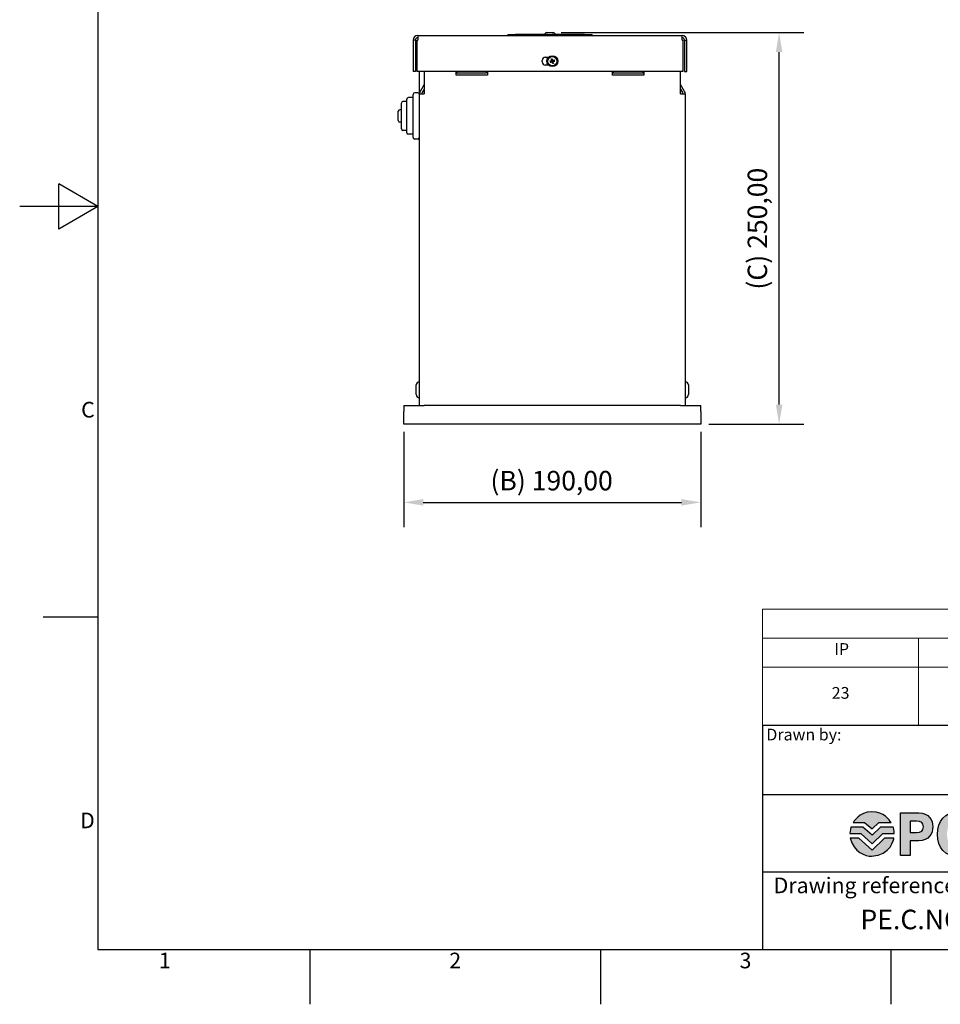
# Model space of a CAD drawing. Units: millimetres. Extents: x 0 to 1485, y 0 to 1050.
# Drawn here: x 0 to 589, y 15 to 644 of the extents above; entities that cross this region are included whole.
import ezdxf
from ezdxf.enums import TextEntityAlignment as Align

# ---------------------------------------------------------------- set-up
doc = ezdxf.new("R2018")
doc.units = ezdxf.units.MM
doc.header["$LTSCALE"] = 5
for name, color, linetype, lineweight, true_color in [('Dimensions(ISO)', 156, 'Continuous', 18, 0x004080), ('Sombreado', 179, 'Continuous', 9, 0x1e1e47), ('Symbols(ISO)', 156, 'Continuous', 18, 0x004080)]:
    doc.layers.add(name, color=color, linetype=linetype, lineweight=lineweight, true_color=true_color)
for name, color, linetype, lineweight in [('Geometría del boceto(ISO)', 7, 'Continuous', 25), ('LAYER_1', 7, 'Continuous', 25), ('Visible Edges(ISO)', 7, 'Continuous', 25)]:
    doc.layers.add(name, color=color, linetype=linetype, lineweight=lineweight)
doc.styles.add('Cotas de modelo (ISO)', font='arial.ttf')
doc.styles.add('Current-ISO', font='arial.ttf')
doc.styles.add('Estilo de texto102', font='arial.ttf')
doc.styles.add('Estilo de texto28', font='arial.ttf')
doc.styles.add('Estilo de texto29', font='arial.ttf')
doc.styles.add('Estilo de texto40', font='arial.ttf')
doc.styles.add('Estilo de texto97', font='arial.ttf')
doc.styles.get("Standard").update_dxf_attribs({"font": 'arial.ttf'})
doc.styles.add('Texto notas y aclaraciones (ISO)', font='arial.ttf')
doc.dimstyles.new('Cotas normal (ISO) Medianas', dxfattribs={"dimscale": 5, "dimtxt": 2.5, "dimasz": 2.5, "dimexe": 3.175, "dimexo": 1, "dimgap": 0.762, "dimtad": 1, "dimrnd": 1e-08, "dimzin": 0, "dimtxsty": 'Standard', "dimcen": 0.09, "dimdle": 10, "dimclrd": 156, "dimclre": 156, "dimclrt": 156, "dimazin": 0, "dimtfac": 0.8, "dimtmove": 0, "dimatfit": 3, "dimfxl": 1, "dimtolj": 1, "dimtzin": 0, "dimlwd": 25, "dimlwe": 25, "dimarcsym": 0})

# ---------------------------------------------------------------- blocks, each defined once
blk = doc.blocks.new('Marcos MARCO POLYLUX')
at = {"layer": 'Geometría del boceto(ISO)'}
for p, q in [((10, 200), (10, 10)), ((5, 102.11), (5, 107.89)), ((10, 105), (5, 107.89)), ((10, 105), (0, 105)), ((10, 105), (5, 102.11)), ((10, 52.5), (3, 52.5)), ((10, 10), (287, 10)), ((37.12, 10), (37.12, 3)), ((74.25, 10), (74.25, 3)), ((111.38, 10), (111.38, 3))]:
    blk.add_line(p, q, dxfattribs=at)
at = {"layer": 'Symbols(ISO)', "color": 156, "true_color": 0x004080, "char_height": 2, "style": 'Texto notas y aclaraciones (ISO)'}
for s, insert, attachment_point in [('C', (9.6, 78.75), 6), ('D', (9.6, 26.25), 6), ('1', (18.56, 9.6), 2), ('2', (55.69, 9.6), 2), ('3', (92.81, 9.6), 2)]:
    blk.add_mtext(s, dxfattribs=dict(at, insert=insert, attachment_point=attachment_point))
blk = doc.blocks.new('Cajetines ISO POLYLUX')
at = {"layer": 'Sombreado', "true_color": 0xe30613}
h = blk.add_hatch(color=12, dxfattribs=at)
edge = h.paths.add_edge_path()
edge.add_spline(control_points=[(94.43, 116.34), (94.23, 116.63), (93.55, 117.7), (91.95, 117.7)], knot_values=[0, 0, 0, 0, 1, 1, 1, 1], degree=3, periodic=0)
edge.add_spline(control_points=[(91.95, 117.7), (90.35, 117.7), (89.57, 116.34), (89.57, 116.34)], knot_values=[0, 0, 0, 0, 1, 1, 1, 1], degree=3, periodic=0)
edge.add_line((89.57, 116.34), (91.03, 116.34))
edge.add_line((91.03, 116.34), (92, 115.52))
edge.add_line((92, 115.52), (92.87, 116.34))
edge.add_line((92.87, 116.34), (94.43, 116.34))
h = blk.add_hatch(color=12, dxfattribs=at)
edge = h.paths.add_edge_path(flags=0)
edge.add_line((97.66, 115.05), (96.86, 115.05))
edge.add_line((96.86, 115.05), (96.86, 116.52))
edge.add_line((96.86, 116.52), (97.66, 116.52))
edge.add_spline(control_points=[(97.66, 116.52), (98.3, 116.52), (98.56, 116.31), (98.56, 115.79)], knot_values=[-1, -1, -1, -1, 0, 0, 0, 0], degree=3, periodic=0)
edge.add_spline(control_points=[(98.56, 115.79), (98.56, 115.27), (98.3, 115.05), (97.66, 115.05)], knot_values=[-1, -1, -1, -1, 0, 0, 0, 0], degree=3, periodic=0)
edge = h.paths.add_edge_path()
edge.add_spline(control_points=[(99.76, 115.79), (99.76, 114.93), (99.29, 114.01), (97.96, 114.01)], knot_values=[0, 0, 0, 0, 1, 1, 1, 1], degree=3, periodic=0)
edge.add_line((97.96, 114.01), (96.86, 114.01))
edge.add_line((96.86, 114.01), (96.86, 112.11))
edge.add_line((96.86, 112.11), (95.63, 112.11))
edge.add_line((95.63, 112.11), (95.63, 117.56))
edge.add_line((95.63, 117.56), (97.96, 117.56))
edge.add_spline(control_points=[(97.96, 117.56), (99.29, 117.56), (99.76, 116.64), (99.76, 115.79)], knot_values=[0, 0, 0, 0, 1, 1, 1, 1], degree=3, periodic=0)
h = blk.add_hatch(color=12, dxfattribs=at)
edge = h.paths.add_edge_path(flags=0)
edge.add_spline(control_points=[(102.88, 116.57), (104.08, 116.57), (104.18, 115.22), (104.18, 114.81)], knot_values=[-1, -1, -1, -1, 0, 0, 0, 0], degree=3, periodic=0)
edge.add_spline(control_points=[(104.18, 114.81), (104.18, 113.98), (103.84, 113.09), (102.88, 113.09)], knot_values=[-1, -1, -1, -1, 0, 0, 0, 0], degree=3, periodic=0)
edge.add_spline(control_points=[(102.88, 113.09), (101.92, 113.09), (101.58, 113.98), (101.58, 114.81)], knot_values=[-1, -1, -1, -1, 0, 0, 0, 0], degree=3, periodic=0)
edge.add_spline(control_points=[(101.58, 114.81), (101.58, 115.22), (101.67, 116.57), (102.88, 116.57)], knot_values=[-1, -1, -1, -1, 0, 0, 0, 0], degree=3, periodic=0)
edge = h.paths.add_edge_path()
edge.add_spline(control_points=[(100.35, 114.81), (100.35, 116.53), (101.37, 117.69), (102.88, 117.69)], knot_values=[0, 0, 0, 0, 1, 1, 1, 1], degree=3, periodic=0)
edge.add_spline(control_points=[(102.88, 117.69), (104.39, 117.69), (105.41, 116.53), (105.41, 114.81)], knot_values=[0, 0, 0, 0, 1, 1, 1, 1], degree=3, periodic=0)
edge.add_spline(control_points=[(105.41, 114.81), (105.41, 113.14), (104.37, 111.98), (102.88, 111.98)], knot_values=[0, 0, 0, 0, 1, 1, 1, 1], degree=3, periodic=0)
edge.add_spline(control_points=[(102.88, 111.98), (101.39, 111.98), (100.35, 113.14), (100.35, 114.81)], knot_values=[0, 0, 0, 0, 1, 1, 1, 1], degree=3, periodic=0)
h = blk.add_hatch(color=12, dxfattribs=at)
edge = h.paths.add_edge_path()
edge.add_spline(control_points=[(89.3, 115.74), (89.16, 115.38), (89.16, 114.93), (89.16, 114.93)], knot_values=[0, 0, 0, 0, 1, 1, 1, 1], degree=3, periodic=0)
edge.add_line((89.16, 114.93), (90.54, 114.93))
edge.add_line((90.54, 114.93), (92, 113.63))
edge.add_line((92, 113.63), (93.36, 114.93))
edge.add_line((93.36, 114.93), (94.84, 114.93))
edge.add_spline(control_points=[(94.84, 114.93), (94.85, 115.33), (94.7, 115.74), (94.7, 115.74)], knot_values=[0, 0, 0, 0, 1, 1, 1, 1], degree=3, periodic=0)
edge.add_line((94.7, 115.74), (93.08, 115.74))
edge.add_line((93.08, 115.74), (92, 114.72))
edge.add_line((92, 114.72), (90.81, 115.74))
edge.add_line((90.81, 115.74), (89.3, 115.74))
h = blk.add_hatch(color=12, dxfattribs=at)
edge = h.paths.add_edge_path()
edge.add_spline(control_points=[(89.21, 114.34), (89.61, 112.52), (91.2, 112.01), (91.94, 112.03)], knot_values=[0, 0, 0, 0, 1, 1, 1, 1], degree=3, periodic=0)
edge.add_spline(control_points=[(91.94, 112.03), (94.43, 112.08), (94.79, 114.34), (94.79, 114.34)], knot_values=[0, 0, 0, 0, 1, 1, 1, 1], degree=3, periodic=0)
edge.add_line((94.79, 114.34), (93.58, 114.34))
edge.add_line((93.58, 114.34), (92, 112.82))
edge.add_line((92, 112.82), (90.32, 114.34))
edge.add_line((90.32, 114.34), (89.21, 114.34))
at = {"layer": 'LAYER_1', "color": 12, "true_color": 0xe30613}
for p, q in [((95.63, 112.11), (95.63, 117.56)), ((95.63, 117.56), (97.96, 117.56)), ((89.57, 116.34), (91.03, 116.34)), ((91.03, 116.34), (92, 115.52)), ((92, 115.52), (92.87, 116.34)), ((92.87, 116.34), (94.43, 116.34)), ((97.66, 116.52), (96.86, 116.52)), ((96.86, 116.52), (96.86, 115.05)), ((89.16, 114.93), (90.54, 114.93)), ((90.81, 115.74), (89.3, 115.74)), ((90.54, 114.93), (92, 113.63)), ((92, 114.72), (90.81, 115.74)), ((93.08, 115.74), (92, 114.72)), ((92, 113.63), (93.36, 114.93)), ((94.7, 115.74), (93.08, 115.74)), ((93.36, 114.93), (94.84, 114.93)), ((96.86, 115.05), (97.66, 115.05)), ((90.32, 114.34), (89.21, 114.34)), ((92, 112.82), (90.32, 114.34)), ((93.58, 114.34), (92, 112.82)), ((94.79, 114.34), (93.58, 114.34)), ((97.96, 114.01), (96.86, 114.01)), ((96.86, 114.01), (96.86, 112.11)), ((96.86, 112.11), (95.63, 112.11))]:
    blk.add_line(p, q, dxfattribs=at)
for points in [[(91.95, 117.7), (90.35, 117.7), (89.57, 116.34), (89.57, 116.34)], [(94.43, 116.34), (94.23, 116.63), (93.55, 117.7), (91.95, 117.7)], [(97.96, 117.56), (99.29, 117.56), (99.76, 116.64), (99.76, 115.79)], [(100.35, 114.81), (100.35, 116.53), (101.37, 117.69), (102.88, 117.69)], [(98.56, 115.79), (98.56, 116.31), (98.3, 116.52), (97.66, 116.52)], [(89.3, 115.74), (89.16, 115.38), (89.16, 114.93), (89.16, 114.93)], [(94.84, 114.93), (94.85, 115.33), (94.7, 115.74), (94.7, 115.74)], [(97.66, 115.05), (98.3, 115.05), (98.56, 115.27), (98.56, 115.79)], [(99.76, 115.79), (99.76, 114.93), (99.29, 114.01), (97.96, 114.01)], [(102.88, 111.98), (101.39, 111.98), (100.35, 113.14), (100.35, 114.81)], [(89.21, 114.34), (89.61, 112.52), (91.2, 112.01), (91.94, 112.03)], [(91.94, 112.03), (94.43, 112.08), (94.79, 114.34), (94.79, 114.34)]]:
    blk.add_open_spline(points, degree=3, dxfattribs=at)
at = {"layer": 'Visible Edges(ISO)'}
for p, q in [((270, 128.73), (77.98, 128.73)), ((77.98, 128.73), (77.98, 100.1)), ((77.98, 119.9), (270, 119.9)), ((270, 110), (77.98, 110)), ((77.98, 100.1), (270, 100.1))]:
    blk.add_line(p, q, dxfattribs=at)
at = {"layer": 'Symbols(ISO)', "color": 7, "attachment_point": 1, "style": 'Current-ISO'}
for s, insert, char_height, width in [('\\fArial|b0|i0;\\H1.5000;Drawn by:', (78.48, 128.33), 1.5, 29.4622), ('\\fArial|b0|i0;\\H2.0000;Drawing reference:', (79.41, 109.3), 2, 27.6925)]:
    blk.add_mtext(s, dxfattribs=dict(at, insert=insert, char_height=char_height, width=width))
at = {"layer": 'Symbols(ISO)', "color": 7}
for tag, height, style, p in [('Replaces', 2, 'Texto notas y aclaraciones (ISO)', (184.14, 124.01)), ('MATERIAL', 2, 'Texto notas y aclaraciones (ISO)', (209.43, 123.91)), ('MASA\\P3;', 2, 'Texto notas y aclaraciones (ISO)', (250.93, 124.09)), ('Valid', 2, 'Estilo de texto29', (265.24, 124.39)), ('Description', 2.5, 'Estilo de texto28', (177.91, 114.37)), ('PART_NUMBER', 2.5, 'Estilo de texto28', (107.76, 103.62)), ('ERP_reference', 2.5, 'Estilo de texto28', (159.14, 103.6)), ('PROVEEDOR', 1.5, 'Estilo de texto40', (189.74, 104.87)), ('Escala_de_vista_inicial', 2, 'Estilo de texto29', (250.97, 103.35))]:
    blk.add_attdef(tag, text='', height=height, dxfattribs=dict(at, style=style)).set_placement(p, align=Align.MIDDLE_CENTER)
at = {"layer": 'Symbols(ISO)', "color": 7, "style": 'Estilo de texto29'}
for tag, p in [('Surface_treatment', (232.21, 125.1)), ('D._Técnico', (210.67, 108.94)), ('D._Fábrica', (231.68, 108.92)), ('D._Comercial', (210.67, 104.13)), ('D._Compras', (232.14, 104.18))]:
    blk.add_attdef(tag, text='', height=2, dxfattribs=at).set_placement(p, align=Align.TOP_CENTER)
at = {"layer": 'Symbols(ISO)', "color": 7}
for tag, height, style, p in [('NOMBRE_DE_ARCHIVO_Y_RUTA', 0.3, 'Estilo de texto102', (243.87, 116.84)), ('Number_of_sheets', 2.5, 'Estilo de texto28', (265.95, 105.51))]:
    blk.add_attdef(tag, text='', height=height, dxfattribs=dict(at, style=style)).set_placement(p, align=Align.TOP_LEFT)
at = {"layer": 'Symbols(ISO)', "color": 7, "style": 'Texto notas y aclaraciones (ISO)'}
blk.add_attdef('Unidades', text='', height=2, dxfattribs=at).set_placement((235.31, 114.12), align=Align.MIDDLE_LEFT)
at = {"layer": 'Symbols(ISO)', "color": 7, "style": 'Estilo de texto97'}
blk.add_attdef('Sheet_number', text='', height=2.49, dxfattribs=at).set_placement((263.78, 105.5), align=Align.TOP_RIGHT)
blk = doc.blocks.new('*D23')
at = {"layer": 'Defpoints', "color": 0, "linetype": 'Continuous', "transparency": 16777216}
for p in [(245.56, 385.82), (435.56, 385.82), (435.56, 335.82)]:
    blk.add_point(p, dxfattribs=at)
at = {"layer": 'Dimensions(ISO)', "color": 156, "linetype": 'Continuous', "lineweight": 25, "true_color": 0x004080, "transparency": 16777216}
for p, q in [((245.56, 380.82), (245.56, 319.94)), ((435.56, 380.82), (435.56, 319.94)), ((258.06, 335.82), (423.06, 335.82))]:
    blk.add_line(p, q, dxfattribs=at)
at = {"layer": 'Dimensions(ISO)', "color": 156, "linetype": 'Continuous', "true_color": 0x004080, "transparency": 16777216}
for points in [[(258.06, 337.9), (258.06, 333.74), (245.56, 335.82)], [(423.06, 337.9), (423.06, 333.74), (435.56, 335.82)]]:
    blk.add_solid(points, dxfattribs=at)
at = {"layer": 'Dimensions(ISO)', "color": 156, "linetype": 'Continuous', "lineweight": 25, "true_color": 0x004080, "transparency": 16777216, "insert": (300.99, 355.93), "char_height": 12.5, "attachment_point": 1}
blk.add_mtext('\\A1;\\fArial|b0|i0;\\H12.4365;(B) 190,00', dxfattribs=at)
blk = doc.blocks.new('*D24')
at = {"layer": 'Defpoints', "color": 0, "linetype": 'Continuous', "transparency": 16777216}
for p in [(341.11, 636.12), (485.56, 636.12), (435.56, 385.82)]:
    blk.add_point(p, dxfattribs=at)
at = {"layer": 'Dimensions(ISO)', "color": 156, "linetype": 'Continuous', "lineweight": 25, "true_color": 0x004080, "transparency": 16777216}
for p, q in [((346.11, 636.12), (501.43, 636.12)), ((485.56, 398.32), (485.56, 623.62)), ((440.56, 385.82), (501.43, 385.82))]:
    blk.add_line(p, q, dxfattribs=at)
at = {"layer": 'Dimensions(ISO)', "color": 156, "linetype": 'Continuous', "true_color": 0x004080, "transparency": 16777216}
for points in [[(483.47, 623.62), (487.64, 623.62), (485.56, 636.12)], [(483.47, 398.32), (487.64, 398.32), (485.56, 385.82)]]:
    blk.add_solid(points, dxfattribs=at)
at = {"layer": 'Dimensions(ISO)', "color": 156, "linetype": 'Continuous', "lineweight": 25, "true_color": 0x004080, "transparency": 16777216, "insert": (465.44, 467.97), "char_height": 12.5, "attachment_point": 1, "rotation": 90}
blk.add_mtext('\\A1; \\fArial|b0|i0;\\H12.4365;(C) 250,00', dxfattribs=at)
blk = doc.blocks.new('Tabla1')
at = {"layer": 'Symbols(ISO)'}
for p, q in [((94.98, 53.53), (287, 53.53)), ((94.98, 53.53), (94.98, 49.81)), ((94.98, 49.81), (287, 49.81)), ((94.98, 49.81), (94.98, 46.09)), ((114.92, 49.81), (114.92, 46.09)), ((94.98, 46.09), (287, 46.09)), ((94.98, 46.09), (94.98, 38.63)), ((114.92, 46.09), (114.92, 38.63)), ((94.98, 38.63), (287, 38.63))]:
    blk.add_line(p, q, dxfattribs=at)
at = {"layer": 'Symbols(ISO)', "char_height": 1.5, "attachment_point": 7, "style": 'Cotas de modelo (ISO)'}
for s, insert in [('IP', (104.16, 47.2)), ('23', (103.84, 41.59))]:
    blk.add_mtext(s, dxfattribs=dict(at, insert=insert))

msp = doc.modelspace()

# ---------------------------------------------------------------- linework, layer by layer
at = {"layer": 'Visible Edges(ISO)'}
for p, q in [((337.007, 636.119), (341.107, 636.119)), ((253.057, 631.319), (251.557, 631.319)), ((251.557, 631.319), (251.557, 611.319)), ((253.057, 631.319), (253.057, 611.319)), ((254.118, 611.319), (254.118, 631.319)), ((254.118, 631.319), (254.557, 631.319)), ((254.557, 634.319), (254.557, 631.319)), ((254.557, 634.319), (423.557, 634.319)), ((312.057, 634.819), (312.057, 634.319)), ((312.057, 634.819), (317.057, 634.819)), ((337.566, 634.819), (317.057, 634.819)), ((337.566, 634.819), (340.548, 634.819)), ((361.057, 634.819), (340.548, 634.819)), ((361.057, 634.819), (366.057, 634.819)), ((366.057, 634.319), (366.057, 634.819)), ((423.557, 631.319), (423.557, 634.319)), ((423.557, 631.319), (423.996, 631.319)), ((423.996, 631.319), (423.996, 611.319)), ((425.057, 631.319), (425.057, 611.319)), ((425.057, 631.319), (426.557, 631.319)), ((426.557, 611.319), (426.557, 631.319)), ((334.057, 617.319), (334.057, 618.319)), ((336.057, 620.319), (338.107, 620.319)), ((344.057, 618.319), (344.057, 617.319)), ((253.057, 611.319), (251.557, 611.319)), ((423.996, 611.319), (254.118, 611.319)), ((255.557, 597.015), (255.557, 611.319)), ((258.557, 611.319), (258.557, 597.015)), ((279.057, 608.819), (279.057, 611.319)), ((279.557, 611.319), (279.557, 610.319)), ((298.557, 610.319), (298.557, 611.319)), ((299.057, 611.319), (299.057, 608.819)), ((338.107, 615.319), (336.057, 615.319)), ((379.057, 608.819), (379.057, 611.319)), ((379.557, 611.319), (379.557, 610.319)), ((398.557, 610.319), (398.557, 611.319)), ((399.057, 611.319), (399.057, 608.819)), ((422.557, 597.015), (422.557, 611.319)), ((425.057, 611.319), (426.557, 611.319)), ((299.057, 608.819), (279.057, 608.819)), ((279.557, 610.319), (298.557, 610.319)), ((399.057, 608.819), (379.057, 608.819)), ((379.557, 610.319), (398.557, 610.319)), ((258.557, 603.015), (255.959, 598.515)), ((258.557, 600.015), (257.258, 597.765)), ((425.155, 598.515), (422.557, 603.015)), ((422.557, 600.015), (423.856, 597.765)), ((247.557, 592.069), (245.057, 592.069)), ((247.557, 572.069), (247.557, 593.569)), ((251.557, 594.569), (248.557, 594.569)), ((251.557, 569.069), (251.557, 596.569)), ((254.557, 597.569), (252.557, 597.569)), ((255.557, 397.819), (255.557, 597.015)), ((255.557, 597.015), (258.557, 597.015)), ((422.557, 597.015), (425.557, 597.015)), ((425.557, 597.015), (425.557, 397.819)), ((242.057, 579.819), (242.057, 585.819)), ((244.057, 586.819), (243.057, 586.819)), ((244.057, 574.569), (244.057, 591.069)), ((244.057, 578.819), (243.057, 578.819)), ((247.557, 573.569), (245.057, 573.569)), ((251.557, 571.069), (248.557, 571.069)), ((254.557, 568.069), (252.557, 568.069)), ((253.557, 404.769), (253.557, 410.869)), ((427.557, 410.869), (427.557, 404.769)), ((245.557, 397.819), (255.557, 397.819)), ((245.557, 397.819), (245.557, 393.819)), ((255.557, 397.819), (258.557, 397.819)), ((422.557, 397.819), (258.557, 397.819)), ((422.557, 397.819), (425.557, 397.819)), ((425.557, 397.819), (435.557, 397.819)), ((435.557, 393.819), (435.557, 397.819)), ((245.557, 385.819), (245.557, 393.819)), ((435.557, 393.819), (435.557, 385.819)), ((435.557, 385.819), (245.557, 385.819))]:
    msp.add_line(p, q, dxfattribs=at)
for radius in [3.5, 3]:
    msp.add_circle((340.557, 617.819), radius, dxfattribs=at)
for centre, radius, start, end in [((337.007, 634.819), 1.3, 90, 180), ((341.107, 634.819), 1.3, 0, 90), ((254.557, 631.319), 3, 90, 180), ((254.557, 631.319), 1.5, 90, 180), ((423.557, 631.319), 3, 0, 90), ((423.557, 631.319), 1.5, 0, 90), ((336.057, 618.319), 2, 90, 180), ((336.057, 617.319), 2, 180, 270), ((340.557, 617.819), 0.902, 181.555912, 205.79634), ((340.557, 617.819), 0.902, 91.555912, 115.79634), ((340.557, 617.819), 0.902, 271.555912, 295.79634), ((340.557, 617.819), 0.902, 1.555912, 25.79634), ((342.057, 618.319), 2, 0, 43.046134), ((342.057, 617.319), 2, 316.953866, 0), ((258.557, 597.015), 3, 150, 180), ((422.557, 597.015), 3, 0, 30), ((245.057, 591.069), 1, 90, 180), ((248.557, 593.569), 1, 90, 180), ((252.557, 596.569), 1, 90, 180), ((254.557, 596.569), 1, 0, 90), ((258.557, 597.015), 1.5, 150, 180), ((422.557, 597.015), 1.5, 0, 30), ((243.057, 585.819), 1, 90, 180), ((243.057, 579.819), 1, 180, 270), ((245.057, 574.569), 1, 180, 270), ((248.557, 572.069), 1, 180, 270), ((252.557, 569.069), 1, 180, 270), ((254.557, 569.069), 1, 270, 0), ((255.557, 410.869), 2, 90, 180), ((425.557, 410.869), 2, 0, 90), ((255.557, 404.769), 2, 180, 270), ((425.557, 404.769), 2, 270, 0)]:
    msp.add_arc(centre, radius, start, end, dxfattribs=at)
for centre, major_axis, start_param, end_param in [((340.592, 617.618), (-5.127, -0.902), 4.8068819, 5.0183113), ((340.496, 618.014), (4.968, 1.555), 4.4064666, 4.6178961), ((340.752, 617.88), (1.555, -4.968), 4.4064666, 4.6178961), ((340.758, 617.854), (0.902, -5.127), 4.8068819, 5.0183113), ((340.356, 617.784), (-0.902, 5.127), 4.8068819, 5.0183113), ((340.362, 617.758), (-1.555, 4.968), 4.4064666, 4.6178961), ((340.618, 617.624), (-4.968, -1.555), 4.4064666, 4.6178961), ((340.522, 618.02), (5.127, 0.902), 4.8068819, 5.0183113)]:
    msp.add_ellipse(centre, major_axis=major_axis, ratio=0.0871557, start_param=start_param, end_param=end_param, dxfattribs=at)
for points, knots in [([(338.973, 617.772), (338.987, 617.775), (339.002, 617.778), (339.033, 617.783), (339.053, 617.787), (339.085, 617.791), (339.102, 617.793), (339.124, 617.795), (339.134, 617.796), (339.141, 617.796)], [0.016858233, 0.016858233, 0.016858233, 0.016858233, 0.02095884, 0.02095884, 0.0262115, 0.0262115, 0.031409787, 0.031409787, 0.035624668, 0.035624668, 0.035624668, 0.035624668]), ([(339.288, 617.189), (339.282, 617.186), (339.274, 617.182), (339.253, 617.173), (339.237, 617.167), (339.206, 617.157), (339.187, 617.15), (339.157, 617.141), (339.142, 617.136), (339.129, 617.132)], [0.047889971, 0.047889971, 0.047889971, 0.047889971, 0.052104852, 0.052104852, 0.057303139, 0.057303139, 0.0625558, 0.0625558, 0.066656407, 0.066656407, 0.066656407, 0.066656407]), ([(339.927, 619.088), (339.924, 619.094), (339.92, 619.102), (339.911, 619.123), (339.905, 619.139), (339.895, 619.169), (339.888, 619.189), (339.879, 619.219), (339.874, 619.234), (339.871, 619.247)], [0.047889971, 0.047889971, 0.047889971, 0.047889971, 0.052104852, 0.052104852, 0.057303139, 0.057303139, 0.0625558, 0.0625558, 0.066656407, 0.066656407, 0.066656407, 0.066656407]), ([(340.174, 618.214), (340.181, 618.192), (340.183, 618.167), (340.179, 618.118), (340.171, 618.094), (340.15, 618.053), (340.135, 618.034), (340.097, 618.002), (340.075, 617.99), (340.046, 617.981), (340.038, 617.979), (340.03, 617.978)], [0, 0, 0, 0, 0.006921005, 0.006921005, 0.013842009, 0.013842009, 0.020755083, 0.020755083, 0.027668156, 0.027668156, 0.030004467, 0.030004467, 0.030004467, 0.030004467]), ([(340.302, 618.254), (340.315, 618.217), (340.322, 618.175), (340.32, 618.113), (340.316, 618.087), (340.302, 618.036), (340.29, 618.011), (340.264, 617.967), (340.247, 617.946), (340.208, 617.909), (340.186, 617.894), (340.132, 617.864), (340.093, 617.851), (340.054, 617.846)], [0.137311619, 0.137311619, 0.137311619, 0.137311619, 0.149734148, 0.149734148, 0.157410509, 0.157410509, 0.165086871, 0.165086871, 0.172763233, 0.172763233, 0.180439594, 0.180439594, 0.192862123, 0.192862123, 0.192862123, 0.192862123]), ([(340.122, 617.564), (340.159, 617.577), (340.201, 617.584), (340.262, 617.582), (340.288, 617.578), (340.34, 617.563), (340.365, 617.552), (340.408, 617.526), (340.43, 617.508), (340.467, 617.47), (340.482, 617.448), (340.512, 617.394), (340.525, 617.355), (340.53, 617.315)], [0.137311619, 0.137311619, 0.137311619, 0.137311619, 0.149734148, 0.149734148, 0.157410509, 0.157410509, 0.165086871, 0.165086871, 0.172763233, 0.172763233, 0.180439594, 0.180439594, 0.192862123, 0.192862123, 0.192862123, 0.192862123]), ([(340.162, 617.436), (340.184, 617.443), (340.209, 617.445), (340.258, 617.441), (340.282, 617.433), (340.322, 617.412), (340.342, 617.396), (340.374, 617.359), (340.385, 617.337), (340.395, 617.308), (340.397, 617.3), (340.398, 617.292)], [0, 0, 0, 0, 0.006922851, 0.006922851, 0.013845702, 0.013845702, 0.020756929, 0.020756929, 0.027668156, 0.027668156, 0.030004467, 0.030004467, 0.030004467, 0.030004467]), ([(340.51, 619.403), (340.513, 619.389), (340.516, 619.374), (340.522, 619.343), (340.525, 619.323), (340.529, 619.291), (340.531, 619.274), (340.533, 619.252), (340.534, 619.242), (340.534, 619.235)], [0.016858233, 0.016858233, 0.016858233, 0.016858233, 0.02095884, 0.02095884, 0.0262115, 0.0262115, 0.031409787, 0.031409787, 0.035624668, 0.035624668, 0.035624668, 0.035624668]), ([(340.992, 618.074), (340.955, 618.06), (340.913, 618.054), (340.852, 618.056), (340.825, 618.06), (340.774, 618.074), (340.749, 618.085), (340.705, 618.112), (340.684, 618.129), (340.647, 618.168), (340.632, 618.189), (340.602, 618.243), (340.589, 618.283), (340.584, 618.322)], [0.137311619, 0.137311619, 0.137311619, 0.137311619, 0.149734148, 0.149734148, 0.157410509, 0.157410509, 0.165086871, 0.165086871, 0.172763233, 0.172763233, 0.180439594, 0.180439594, 0.192862123, 0.192862123, 0.192862123, 0.192862123]), ([(340.952, 618.202), (340.93, 618.195), (340.905, 618.192), (340.856, 618.197), (340.832, 618.204), (340.792, 618.226), (340.772, 618.241), (340.74, 618.279), (340.729, 618.301), (340.719, 618.33), (340.717, 618.338), (340.716, 618.346)], [0, 0, 0, 0, 0.006922851, 0.006922851, 0.013845702, 0.013845702, 0.020756929, 0.020756929, 0.027668156, 0.027668156, 0.030004467, 0.030004467, 0.030004467, 0.030004467]), ([(340.812, 617.384), (340.799, 617.421), (340.792, 617.462), (340.794, 617.524), (340.798, 617.55), (340.812, 617.602), (340.824, 617.627), (340.85, 617.67), (340.867, 617.692), (340.906, 617.729), (340.928, 617.744), (340.982, 617.774), (341.021, 617.787), (341.06, 617.792)], [0.137311619, 0.137311619, 0.137311619, 0.137311619, 0.149734148, 0.149734148, 0.157410509, 0.157410509, 0.165086871, 0.165086871, 0.172763233, 0.172763233, 0.180439594, 0.180439594, 0.192862123, 0.192862123, 0.192862123, 0.192862123]), ([(340.94, 617.424), (340.933, 617.446), (340.931, 617.471), (340.935, 617.52), (340.942, 617.543), (340.964, 617.584), (340.979, 617.604), (341.017, 617.635), (341.039, 617.647), (341.068, 617.657), (341.076, 617.659), (341.084, 617.66)], [0, 0, 0, 0, 0.006921005, 0.006921005, 0.013842009, 0.013842009, 0.020755083, 0.020755083, 0.027668156, 0.027668156, 0.030004467, 0.030004467, 0.030004467, 0.030004467]), ([(341.826, 618.449), (341.832, 618.452), (341.84, 618.456), (341.861, 618.464), (341.877, 618.471), (341.907, 618.481), (341.927, 618.488), (341.957, 618.497), (341.972, 618.501), (341.985, 618.505)], [0.047889971, 0.047889971, 0.047889971, 0.047889971, 0.052104852, 0.052104852, 0.057303139, 0.057303139, 0.0625558, 0.0625558, 0.066656407, 0.066656407, 0.066656407, 0.066656407]), ([(342.141, 617.865), (342.127, 617.863), (342.112, 617.86), (342.081, 617.854), (342.061, 617.851), (342.029, 617.847), (342.012, 617.845), (341.99, 617.843), (341.98, 617.842), (341.973, 617.842)], [0.016858233, 0.016858233, 0.016858233, 0.016858233, 0.02095884, 0.02095884, 0.0262115, 0.0262115, 0.031409787, 0.031409787, 0.035624668, 0.035624668, 0.035624668, 0.035624668]), ([(340.603, 616.235), (340.601, 616.249), (340.598, 616.264), (340.592, 616.295), (340.589, 616.315), (340.585, 616.347), (340.583, 616.364), (340.581, 616.386), (340.58, 616.396), (340.58, 616.402)], [0.016858233, 0.016858233, 0.016858233, 0.016858233, 0.02095884, 0.02095884, 0.0262115, 0.0262115, 0.031409787, 0.031409787, 0.035624668, 0.035624668, 0.035624668, 0.035624668]), ([(341.187, 616.55), (341.19, 616.544), (341.194, 616.535), (341.202, 616.515), (341.209, 616.499), (341.219, 616.468), (341.226, 616.449), (341.235, 616.419), (341.24, 616.404), (341.243, 616.391)], [0.047889971, 0.047889971, 0.047889971, 0.047889971, 0.052104852, 0.052104852, 0.057303139, 0.057303139, 0.0625558, 0.0625558, 0.066656407, 0.066656407, 0.066656407, 0.066656407])]:
    msp.add_open_spline(points, degree=3, knots=knots, dxfattribs=at)
for points, weights in [([(339.656, 617.794), (339.455, 617.795), (339.141, 617.796)], [1, 1.02752924234, 1.00410486283]), ([(339.288, 617.189), (339.567, 617.334), (339.745, 617.427)], [1.00410486281, 1.02752924223, 1]), ([(340.054, 617.846), (339.911, 617.827), (339.656, 617.794)], [1.67338373673, 1.35043058172, 1]), ([(339.745, 617.427), (339.987, 617.515), (340.122, 617.564)], [1, 1.35043058172, 1.67338373673]), ([(339.927, 619.088), (340.072, 618.809), (340.165, 618.631)], [1.00410486232, 1.02752923867, 1]), ([(340.165, 618.631), (340.253, 618.389), (340.302, 618.254)], [1, 1.35043058172, 1.67338373673]), ([(340.53, 617.315), (340.549, 617.173), (340.581, 616.918)], [1.67338373673, 1.35043058172, 1]), ([(340.532, 618.72), (340.533, 618.921), (340.534, 619.235)], [1, 1.02752925504, 1.00410486459]), ([(340.584, 618.322), (340.565, 618.465), (340.532, 618.72)], [1.67338373673, 1.35043058172, 1]), ([(340.581, 616.918), (340.581, 616.717), (340.58, 616.402)], [1, 1.02752925517, 1.00410486461]), ([(340.949, 617.007), (340.861, 617.249), (340.812, 617.384)], [1, 1.35043058172, 1.67338373673]), ([(341.187, 616.55), (341.042, 616.829), (340.949, 617.007)], [1.00410486232, 1.02752923867, 1]), ([(341.369, 618.211), (341.127, 618.123), (340.992, 618.074)], [1, 1.35043058172, 1.67338373673]), ([(341.06, 617.792), (341.203, 617.811), (341.458, 617.843)], [1.67338373673, 1.35043058172, 1]), ([(341.826, 618.449), (341.547, 618.304), (341.369, 618.211)], [1.00410486281, 1.02752924223, 1]), ([(341.458, 617.843), (341.659, 617.843), (341.973, 617.842)], [1, 1.02752924234, 1.00410486283])]:
    msp.add_rational_spline(points, weights, degree=2, dxfattribs=at)

# ---------------------------------------------------------------- block references
at = {"xscale": 5, "yscale": 5, "zscale": 5}
for name in ['Marcos MARCO POLYLUX', 'Tabla1']:
    msp.add_blockref(name, (0, 0), dxfattribs=at)
ref = msp.add_blockref('Cajetines ISO POLYLUX', (85, -450.482), dxfattribs=dict(xscale=5, yscale=5, zscale=5))
lines = msp.add_mtext('PE.C.NOR.AUTW1.V03', dxfattribs={"layer": 'Symbols(ISO)', "color": 7, "insert": (623.775, 67.614), "char_height": 12.5, "width": 285.0844, "attachment_point": 5, "style": 'Estilo de texto28'})
ref.add_attrib('PART_NUMBER', '', (623.775, 67.614)).embed_mtext(lines)

# ---------------------------------------------------------------- dimensions: what is measured, and where the dimension line sits
at = {"layer": 'Dimensions(ISO)', "color": 156, "linetype": 'Continuous', "lineweight": 25, "true_color": 0x004080}
for base, p1, p2, angle, text, picture, middle in [((485.557, 636.119), (435.557, 385.819), (341.107, 636.119), 90, ' \\fArial|b0|i0;\\H12.4365;(C) 250,00', '*D24', (485.557, 511.019)), ((435.557, 335.819), (245.557, 385.819), (435.557, 385.819), 180, '\\fArial|b0|i0;\\H12.4365;(B) <>', '*D23', (340.607, 335.819))]:
    dim = msp.add_linear_dim(base=base, p1=p1, p2=p2, angle=angle, text=text, dimstyle='Cotas normal (ISO) Medianas', override={"dimgap": 0.762, "dimdec": 2, "dimtol": 0, "dimlim": 0, "dimtp": 0, "dimtm": 0, "dimtdec": 2, "dimtofl": 0, "dimatfit": 1}, dxfattribs=at)
    dim.commit()
    dim.dimension.update_dxf_attribs({"geometry": picture, "text_midpoint": middle, "dimtype": 160})

doc.saveas('drawing.dxf')
